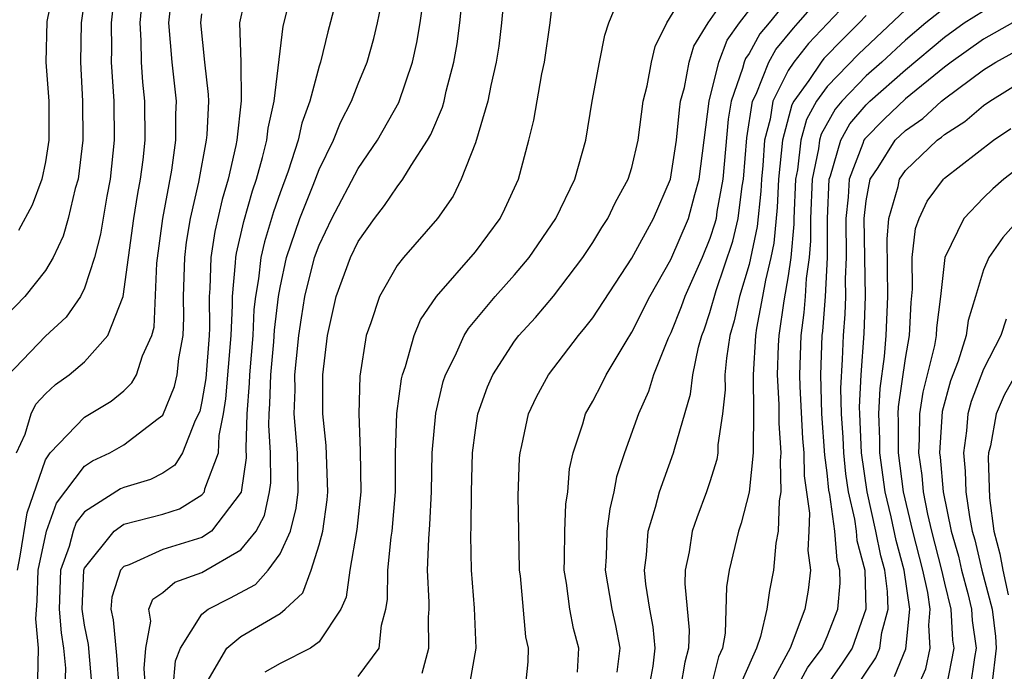
# Model space of a CAD drawing. Units: inches. Extents: x 2503317 to 2505000, y 1542667 to 1545000.
# Drawn here: x 2504330 to 2504380, y 1543690 to 1543723 of the extents above; entities that cross this region are included whole.
import ezdxf

# ---------------------------------------------------------------- set-up
doc = ezdxf.new("R2010")
doc.units = ezdxf.units.IN
doc.header["$MEASUREMENT"] = 0
doc.layers.add('LD25021542_2ft', color=95, linetype='Continuous')

msp = doc.modelspace()

# ---------------------------------------------------------------- linework, layer by layer
at = {"layer": 'LD25021542_2ft'}
for points, elevation in [([(2504354.669, 1543726.669), (2504354.342, 1543723), (2504354.19, 1543721.81), (2504354.068, 1543721), (2504353.794, 1543719.794), (2504353.641, 1543719), (2504353, 1543716.874), (2504352.276, 1543715), (2504351.855, 1543714.145), (2504351.06, 1543713), (2504349.314, 1543711), (2504349, 1543710.588), (2504348.089, 1543709), (2504347.652, 1543707.652), (2504347.4, 1543707), (2504347.083, 1543704.917), (2504347.026, 1543703), (2504347.104, 1543701.104), (2504347.13, 1543699), (2504346.929, 1543697.071), (2504346.567, 1543695), (2504346.383, 1543693.617), (2504346.104, 1543693), (2504345, 1543691.326), (2504344.56, 1543691), (2504343, 1543690.225), (2504342.215, 1543689.785)], 7180), ([(2504355.566, 1543689), (2504355.697, 1543690.303), (2504355.717, 1543691), (2504355.582, 1543691.582), (2504355.298, 1543694.702), (2504355.258, 1543695), (2504355.213, 1543697), (2504355.194, 1543698.806), (2504355.258, 1543700.742), (2504355.282, 1543701), (2504355.377, 1543701.377), (2504355.712, 1543703), (2504356.124, 1543703.876), (2504356.744, 1543705), (2504358.266, 1543707), (2504358.604, 1543707.397), (2504359, 1543707.919), (2504361, 1543710.966), (2504362.117, 1543713), (2504362.984, 1543715), (2504363.288, 1543717), (2504363.443, 1543718.557), (2504363.501, 1543719), (2504363.695, 1543719.695), (2504363.942, 1543721), (2504364.177, 1543721.822), (2504364.902, 1543723), (2504366.584, 1543725.416)], 7188), ([(2504334.585, 1543725), (2504334.367, 1543723), (2504334.376, 1543721.624), (2504334.365, 1543721), (2504334.489, 1543719), (2504334.518, 1543717), (2504334.304, 1543715), (2504334.139, 1543714.139), (2504333.814, 1543712.186), (2504333.513, 1543711), (2504333, 1543709.423), (2504332.788, 1543709), (2504332.062, 1543707.938), (2504331, 1543706.969), (2504329.057, 1543704.943)], 7160), ([(2504329.514, 1543701), (2504329.963, 1543701.963), (2504330.265, 1543703), (2504330.511, 1543703.489), (2504331, 1543704.029), (2504331.508, 1543704.492), (2504332.206, 1543705), (2504333, 1543705.661), (2504334.195, 1543707), (2504334.968, 1543709), (2504335.526, 1543713), (2504335.726, 1543714.274), (2504335.864, 1543715), (2504335.997, 1543715.997), (2504336.102, 1543717), (2504336.083, 1543719), (2504335.973, 1543719.973), (2504335.905, 1543721), (2504335.898, 1543722.102), (2504335.841, 1543723), (2504336.034, 1543725)], 7162), ([(2504329.562, 1543695), (2504329.707, 1543695.707), (2504330.068, 1543697.932), (2504331, 1543700.64), (2504331.236, 1543701), (2504333, 1543702.831), (2504334.355, 1543703.645), (2504335, 1543704.183), (2504335.42, 1543704.58), (2504335.663, 1543705), (2504335.969, 1543705.969), (2504336.442, 1543707), (2504336.562, 1543707.438), (2504336.705, 1543710.705), (2504337.008, 1543712.992), (2504337.466, 1543715.466), (2504337.676, 1543717), (2504337.67, 1543718.33), (2504337.701, 1543719), (2504337.473, 1543721), (2504337.318, 1543723), (2504337.538, 1543725)], 7164), ([(2504331.467, 1543725), (2504331.068, 1543723.068), (2504331.022, 1543721), (2504331.17, 1543719), (2504331.176, 1543717), (2504331, 1543715.896), (2504330.813, 1543715), (2504330.321, 1543713.679), (2504329.626, 1543712.374)], 7156), ([(2504341.377, 1543725), (2504340.933, 1543723), (2504340.988, 1543720.988), (2504341.019, 1543719.019), (2504340.783, 1543717), (2504340.735, 1543716.735), (2504340.342, 1543715), (2504340.036, 1543713.964), (2504339.663, 1543712.337), (2504339.454, 1543711), (2504339.408, 1543709.408), (2504339.368, 1543709), (2504339.386, 1543707.386), (2504339.37, 1543707), (2504339.198, 1543704.802), (2504339, 1543703.624), (2504338.889, 1543703.111), (2504338.658, 1543702.658), (2504338.006, 1543701), (2504337.621, 1543700.379), (2504337, 1543699.962), (2504336.369, 1543699.631), (2504335, 1543699.226), (2504334.846, 1543699.154), (2504333, 1543697.988), (2504332.571, 1543697.429), (2504332.415, 1543697), (2504332.203, 1543696.203), (2504331.771, 1543695), (2504331.696, 1543693), (2504331.796, 1543691.796), (2504331.929, 1543691), (2504332.015, 1543689.985), (2504331.99, 1543689)], 7168), ([(2504333.392, 1543689), (2504333.198, 1543691.198), (2504333, 1543692.185), (2504332.873, 1543693), (2504332.966, 1543695), (2504333, 1543695.094), (2504334.505, 1543697), (2504335, 1543697.349), (2504337, 1543697.867), (2504337.856, 1543698.144), (2504339, 1543698.846), (2504339.129, 1543699), (2504339.158, 1543699.158), (2504339.849, 1543701), (2504339.885, 1543701.885), (2504340.107, 1543703), (2504340.235, 1543703.765), (2504340.502, 1543707), (2504340.567, 1543708.567), (2504340.562, 1543709), (2504340.729, 1543710.729), (2504340.737, 1543711), (2504340.773, 1543711.227), (2504341.153, 1543712.847), (2504341.59, 1543714.41), (2504341.795, 1543715), (2504342.109, 1543716.109), (2504342.321, 1543717), (2504342.391, 1543717.609), (2504342.704, 1543719), (2504343.159, 1543722.841), (2504343.713, 1543725)], 7170), ([(2504346.097, 1543725), (2504345.45, 1543722.55), (2504345.068, 1543721), (2504345, 1543720.798), (2504344.529, 1543719), (2504344.125, 1543717.875), (2504343.931, 1543717), (2504343.414, 1543715.414), (2504343, 1543714.305), (2504342.663, 1543713.337), (2504342.199, 1543711.801), (2504342.019, 1543711), (2504341.906, 1543709.906), (2504341.744, 1543709), (2504341.665, 1543708.335), (2504341.612, 1543707), (2504341.44, 1543705), (2504341.429, 1543704.571), (2504341.3, 1543703), (2504341.244, 1543701.244), (2504341.261, 1543700.739), (2504341.012, 1543698.988), (2504339.487, 1543697), (2504339, 1543696.676), (2504337, 1543696.05), (2504335.278, 1543695.278), (2504335, 1543695.192), (2504334.838, 1543695), (2504334.387, 1543693.613), (2504334.351, 1543693), (2504334.459, 1543692.459), (2504334.626, 1543690.626), (2504334.75, 1543689)], 7172), ([(2504352.735, 1543689.265), (2504353.033, 1543691), (2504352.953, 1543693.047), (2504352.806, 1543695), (2504352.77, 1543696.77), (2504352.788, 1543697.212), (2504352.792, 1543699), (2504352.847, 1543701), (2504353, 1543702.17), (2504353.13, 1543703), (2504353.617, 1543704.383), (2504353.882, 1543705), (2504355, 1543706.71), (2504355.223, 1543707), (2504356.073, 1543707.927), (2504357, 1543709.019), (2504358.496, 1543711), (2504359, 1543711.768), (2504359.464, 1543712.536), (2504359.771, 1543713), (2504360.173, 1543713.827), (2504360.818, 1543715), (2504361, 1543715.607), (2504361.327, 1543717), (2504361.591, 1543719), (2504361.786, 1543719.786), (2504362.004, 1543721), (2504362.196, 1543721.804), (2504362.786, 1543723), (2504364.011, 1543725)], 7186), ([(2504358.223, 1543689.777), (2504358.293, 1543691), (2504358.017, 1543692.017), (2504357.83, 1543693), (2504357.661, 1543694.339), (2504357.545, 1543695), (2504357.562, 1543695.562), (2504357.567, 1543697), (2504357.626, 1543698.374), (2504357.721, 1543699), (2504357.818, 1543700.182), (2504357.993, 1543701), (2504358.494, 1543702.494), (2504358.633, 1543703), (2504359, 1543703.646), (2504359.464, 1543704.536), (2504359.685, 1543705), (2504360.705, 1543706.705), (2504361, 1543707.173), (2504361.931, 1543709), (2504363, 1543710.889), (2504363.896, 1543713), (2504364.221, 1543714.221), (2504364.452, 1543715), (2504364.96, 1543719), (2504365.458, 1543721), (2504365.887, 1543722.113), (2504366.519, 1543723), (2504368.054, 1543725)], 7190), ([(2504361.894, 1543689), (2504362.088, 1543690.088), (2504362.192, 1543691), (2504362.092, 1543692.092), (2504361.927, 1543693), (2504361.727, 1543694.273), (2504361.658, 1543695), (2504361.757, 1543695.757), (2504361.84, 1543697), (2504362.221, 1543698.221), (2504362.419, 1543699), (2504363.143, 1543701), (2504363.182, 1543701.182), (2504363.998, 1543704.002), (2504364.116, 1543705), (2504364.412, 1543706.412), (2504364.585, 1543707), (2504364.705, 1543707.296), (2504365, 1543708.189), (2504365.317, 1543709.317), (2504366.165, 1543711.835), (2504366.436, 1543713), (2504366.653, 1543714.654), (2504366.717, 1543715), (2504366.881, 1543717.119), (2504367.18, 1543719), (2504367.36, 1543719.36), (2504368.01, 1543721), (2504368.365, 1543721.635), (2504369.267, 1543722.733), (2504369.522, 1543723), (2504371, 1543724.707)], 7194), ([(2504372.965, 1543725.035), (2504370.047, 1543721.954), (2504369.294, 1543721), (2504369, 1543720.561), (2504368.22, 1543719), (2504368.077, 1543718.077), (2504367.796, 1543717), (2504367.712, 1543715.712), (2504367.641, 1543715), (2504367.611, 1543714.388), (2504367.423, 1543712.577), (2504367, 1543710.636), (2504366.506, 1543709), (2504366.239, 1543707.761), (2504366.019, 1543707), (2504365.839, 1543705.84), (2504365.77, 1543705), (2504365.779, 1543704.221), (2504365.648, 1543703), (2504365.408, 1543701.408), (2504365.398, 1543701), (2504365.347, 1543700.653), (2504365, 1543699.522), (2504364.821, 1543699), (2504364.326, 1543697.674), (2504364.096, 1543697), (2504363.933, 1543695.933), (2504363.73, 1543695), (2504363.709, 1543694.291), (2504363.934, 1543691.933), (2504363.911, 1543691), (2504363.709, 1543690.291), (2504363.485, 1543689)], 7196), ([(2504333, 1543724.208), (2504332.826, 1543723), (2504332.786, 1543721), (2504332.892, 1543719), (2504332.912, 1543717), (2504332.663, 1543715), (2504332.52, 1543714.521), (2504332.161, 1543713), (2504331.906, 1543712.094), (2504331.393, 1543711), (2504331, 1543710.333), (2504329.944, 1543709), (2504329, 1543708.038)], 7158), ([(2504336.116, 1543689), (2504336.043, 1543689.957), (2504336.128, 1543691), (2504336.387, 1543692.387), (2504336.295, 1543693), (2504336.492, 1543693.508), (2504337, 1543693.86), (2504337.618, 1543694.382), (2504339, 1543694.883), (2504341, 1543696.03), (2504341.781, 1543697), (2504342.199, 1543697.801), (2504342.461, 1543699), (2504342.528, 1543699.472), (2504342.52, 1543701), (2504342.425, 1543702.425), (2504342.443, 1543703), (2504342.486, 1543703.514), (2504342.522, 1543705), (2504342.677, 1543706.677), (2504342.716, 1543707.284), (2504342.919, 1543709), (2504343, 1543709.457), (2504343.337, 1543711), (2504344.021, 1543713), (2504344.702, 1543714.702), (2504345, 1543715.501), (2504345.739, 1543717), (2504346.098, 1543717.902), (2504346.663, 1543719), (2504347, 1543719.883), (2504347.46, 1543721), (2504347.797, 1543722.203), (2504347.99, 1543723), (2504348.248, 1543724.248)], 7174), ([(2504337.539, 1543689), (2504337.644, 1543690.356), (2504337.908, 1543691), (2504339, 1543692.751), (2504339.318, 1543693), (2504340.439, 1543693.561), (2504341.742, 1543694.258), (2504342.402, 1543695), (2504343, 1543695.83), (2504343.533, 1543697), (2504343.825, 1543698.175), (2504343.924, 1543699), (2504343.918, 1543700.082), (2504343.887, 1543701), (2504343.731, 1543703), (2504343.77, 1543704.23), (2504343.766, 1543705), (2504343.838, 1543705.838), (2504343.97, 1543707), (2504344.092, 1543707.908), (2504344.271, 1543709), (2504344.772, 1543711), (2504345, 1543711.634), (2504345.656, 1543713), (2504347, 1543715.548), (2504347.985, 1543717), (2504349.073, 1543718.927), (2504349.777, 1543721), (2504350.001, 1543721.999), (2504350.172, 1543723), (2504350.357, 1543724.357)], 7176), ([(2504339.276, 1543689.276), (2504340.287, 1543691), (2504341, 1543691.598), (2504343, 1543692.784), (2504343.262, 1543693), (2504344.161, 1543693.839), (2504344.597, 1543695), (2504345, 1543696.291), (2504345.185, 1543697), (2504345.41, 1543698.59), (2504345.451, 1543699), (2504345.369, 1543701.369), (2504345.199, 1543703), (2504345.191, 1543705), (2504345.427, 1543707), (2504345.881, 1543709), (2504346.607, 1543711), (2504347, 1543711.814), (2504347.838, 1543713), (2504348.346, 1543713.654), (2504349, 1543714.622), (2504349.292, 1543715), (2504349.707, 1543715.707), (2504350.546, 1543717), (2504350.711, 1543717.289), (2504351.31, 1543718.69), (2504351.397, 1543719), (2504351.508, 1543719.508), (2504351.9, 1543721), (2504352.061, 1543721.939), (2504352.204, 1543723), (2504352.334, 1543724.334)], 7178), ([(2504347, 1543689.559), (2504348.07, 1543691), (2504348.191, 1543692.191), (2504348.423, 1543693), (2504348.499, 1543693.501), (2504348.52, 1543695), (2504348.693, 1543696.693), (2504348.742, 1543697), (2504348.904, 1543699), (2504348.915, 1543701), (2504348.979, 1543703.021), (2504349.213, 1543704.788), (2504349.264, 1543705), (2504349.424, 1543705.424), (2504349.86, 1543707), (2504350.188, 1543707.812), (2504351.005, 1543708.995), (2504353, 1543711.295), (2504354.264, 1543713), (2504354.511, 1543713.489), (2504355.198, 1543715), (2504355.732, 1543717), (2504355.981, 1543718.019), (2504356.401, 1543720.401), (2504356.527, 1543721), (2504356.82, 1543723), (2504357, 1543724.501)], 7182), ([(2504350.274, 1543689.726), (2504350.61, 1543691), (2504350.595, 1543692.595), (2504350.627, 1543693), (2504350.633, 1543693.367), (2504350.553, 1543695), (2504350.607, 1543696.607), (2504350.674, 1543697.326), (2504350.745, 1543699), (2504350.787, 1543701), (2504350.967, 1543703.033), (2504351.356, 1543704.644), (2504351.472, 1543705), (2504351.963, 1543705.963), (2504352.427, 1543707), (2504352.639, 1543707.361), (2504354.006, 1543709), (2504355, 1543710.119), (2504355.743, 1543711), (2504357.116, 1543713), (2504358.081, 1543715), (2504358.646, 1543717), (2504358.976, 1543719), (2504359.349, 1543721), (2504359.626, 1543722.374), (2504359.83, 1543723), (2504360.382, 1543724.382)], 7184), ([(2504369, 1543724.216), (2504368.029, 1543723), (2504367.561, 1543722.439), (2504367, 1543721.437), (2504366.818, 1543721.181), (2504366.748, 1543721), (2504366.666, 1543720.666), (2504366.081, 1543719), (2504365.927, 1543718.073), (2504365.661, 1543715), (2504365.358, 1543713.358), (2504365.311, 1543713), (2504365.252, 1543712.748), (2504365, 1543711.975), (2504364.594, 1543711), (2504363.71, 1543709), (2504363.534, 1543708.466), (2504363, 1543707.144), (2504362.868, 1543706.868), (2504362.12, 1543705), (2504361.86, 1543704.14), (2504361.35, 1543703), (2504360.626, 1543701), (2504360.226, 1543699.774), (2504360.086, 1543699), (2504359.87, 1543698.131), (2504359.721, 1543697), (2504359.683, 1543695.683), (2504359.641, 1543695), (2504359.976, 1543693), (2504360.166, 1543692.166), (2504360.388, 1543691), (2504360.23, 1543689.77)], 7192), ([(2504375, 1543723.677), (2504372.595, 1543721.405), (2504371, 1543719.752), (2504370.455, 1543719), (2504369.937, 1543718.063), (2504369.645, 1543717), (2504369.479, 1543715.479), (2504369.382, 1543715), (2504369.29, 1543713), (2504369.29, 1543712.71), (2504369.132, 1543711), (2504369, 1543710.066), (2504368.777, 1543708.777), (2504368.521, 1543707), (2504368.486, 1543706.487), (2504368.437, 1543705), (2504368.522, 1543703.478), (2504368.518, 1543702.518), (2504368.632, 1543701), (2504368.588, 1543700.588), (2504368.635, 1543699), (2504368.55, 1543698.55), (2504368.497, 1543697), (2504368.373, 1543696.373), (2504368.247, 1543695), (2504368.039, 1543693.961), (2504367.904, 1543693), (2504367.594, 1543691.594), (2504367.382, 1543691), (2504366.645, 1543689.355)], 7200), ([(2504377, 1543723.764), (2504376.04, 1543723), (2504375, 1543722.122), (2504373.8, 1543721), (2504373, 1543720.294), (2504371.748, 1543719), (2504371.403, 1543718.596), (2504370.686, 1543717.314), (2504370.6, 1543717), (2504370.551, 1543716.551), (2504370.236, 1543715), (2504370.149, 1543713), (2504370.149, 1543711.851), (2504370.07, 1543711), (2504369.917, 1543709.917), (2504369.87, 1543709), (2504369.809, 1543708.191), (2504369.651, 1543707), (2504369.589, 1543705), (2504369.604, 1543704.396), (2504369.742, 1543701.742), (2504369.799, 1543701), (2504369.823, 1543699.823), (2504370.089, 1543697.91), (2504370.066, 1543697), (2504370.006, 1543696.007), (2504370.143, 1543695), (2504370.025, 1543693.975), (2504369.863, 1543693), (2504369.097, 1543691), (2504368.014, 1543689)], 7202), ([(2504369.454, 1543689), (2504369.996, 1543690.004), (2504370.735, 1543691), (2504371, 1543691.602), (2504371.537, 1543693), (2504371.663, 1543694.337), (2504371.645, 1543695), (2504371.51, 1543695.51), (2504371.383, 1543697), (2504371.134, 1543698.866), (2504371.089, 1543699.09), (2504371, 1543699.98), (2504370.883, 1543700.883), (2504370.732, 1543703), (2504370.674, 1543705), (2504370.742, 1543707), (2504370.773, 1543707.227), (2504370.907, 1543709), (2504371.009, 1543711), (2504371.008, 1543713), (2504371.108, 1543715), (2504371.175, 1543715.175), (2504371.69, 1543717), (2504372.163, 1543717.837), (2504373, 1543718.818), (2504373.186, 1543719), (2504375, 1543720.597), (2504377, 1543722.277), (2504378.015, 1543723), (2504379, 1543723.627)], 7204), ([(2504330.609, 1543689.391), (2504330.646, 1543691), (2504330.505, 1543692.505), (2504330.577, 1543693.423), (2504330.623, 1543695), (2504331.043, 1543697), (2504331.567, 1543698.433), (2504333, 1543700.326), (2504333.41, 1543700.59), (2504334.29, 1543701), (2504335, 1543701.404), (2504336.764, 1543702.764), (2504337, 1543702.93), (2504337.609, 1543704.391), (2504337.74, 1543705), (2504337.828, 1543705.828), (2504338.036, 1543707), (2504338.074, 1543707.926), (2504338.06, 1543709), (2504338.124, 1543711), (2504338.218, 1543711.782), (2504338.428, 1543713), (2504338.849, 1543714.849), (2504339.241, 1543717), (2504339.273, 1543717.273), (2504339.353, 1543719), (2504339.348, 1543719.348), (2504339.151, 1543721), (2504338.944, 1543723), (2504339, 1543723.464)], 7166), ([(2504373, 1543723.384), (2504372.638, 1543723), (2504371.81, 1543722.191), (2504370.826, 1543721.174), (2504370.689, 1543721), (2504370.058, 1543720.058), (2504369.292, 1543719), (2504369.188, 1543718.812), (2504368.705, 1543717), (2504368.516, 1543715), (2504368.446, 1543713.553), (2504368.271, 1543711.729), (2504368.116, 1543711), (2504367.835, 1543709.835), (2504367.693, 1543709), (2504367.389, 1543707.389), (2504367.333, 1543707), (2504367.207, 1543705), (2504367.237, 1543703), (2504367.205, 1543701.205), (2504367.22, 1543701), (2504367, 1543698.982), (2504366.602, 1543697.398), (2504366.457, 1543697), (2504365.983, 1543695), (2504365.849, 1543694.151), (2504365.781, 1543691.781), (2504365.636, 1543691), (2504365.438, 1543690.562), (2504365.043, 1543689)], 7198), ([(2504380.486, 1543723), (2504379, 1543722.18), (2504377.347, 1543721), (2504377, 1543720.737), (2504375, 1543719.115), (2504373.917, 1543718.083), (2504372.922, 1543717.078), (2504372.878, 1543717), (2504372.83, 1543716.83), (2504372.124, 1543715), (2504372.078, 1543714.078), (2504371.951, 1543713), (2504371.966, 1543711), (2504371.915, 1543709.915), (2504371.932, 1543709), (2504371.899, 1543708.101), (2504371.814, 1543707), (2504371.771, 1543705.771), (2504371.683, 1543704.317), (2504371.713, 1543703), (2504371.795, 1543701.795), (2504371.827, 1543701), (2504371.934, 1543699.934), (2504372.075, 1543699), (2504372.394, 1543697.607), (2504372.475, 1543697), (2504372.516, 1543696.516), (2504372.919, 1543695), (2504372.969, 1543693), (2504372.271, 1543691), (2504371.769, 1543690.231), (2504370.902, 1543689)], 7206), ([(2504372.463, 1543689), (2504373.495, 1543690.505), (2504373.697, 1543691), (2504373.799, 1543691.799), (2504374.113, 1543693), (2504374.091, 1543693.908), (2504373.941, 1543695), (2504373.736, 1543695.736), (2504373.487, 1543697), (2504373.044, 1543699), (2504372.757, 1543701), (2504372.668, 1543703), (2504372.66, 1543703.34), (2504372.738, 1543705), (2504372.887, 1543707.113), (2504372.956, 1543709), (2504372.895, 1543713), (2504373, 1543713.899), (2504373.205, 1543715), (2504373.611, 1543715.611), (2504374.484, 1543717), (2504375, 1543717.505), (2504375.885, 1543718.115), (2504376.852, 1543719), (2504377, 1543719.119), (2504379, 1543720.602), (2504379.627, 1543721), (2504381, 1543721.75)], 7208), ([(2504374.449, 1543689.551), (2504375.031, 1543690.969), (2504375.23, 1543693), (2504374.945, 1543695), (2504374.522, 1543696.522), (2504374.265, 1543697.735), (2504373.972, 1543699), (2504373.697, 1543701), (2504373.701, 1543701.701), (2504373.645, 1543703), (2504373.704, 1543704.296), (2504373.937, 1543705.937), (2504374.024, 1543707), (2504374.107, 1543709), (2504374.06, 1543711.94), (2504374.148, 1543713), (2504374.634, 1543714.634), (2504374.702, 1543715), (2504375, 1543715.448), (2504376.62, 1543717), (2504376.845, 1543717.155), (2504377, 1543717.297), (2504378.048, 1543717.952), (2504379, 1543718.778), (2504379.318, 1543719), (2504381, 1543720.039)], 7210), ([(2504375.626, 1543689), (2504376.053, 1543689.947), (2504376.274, 1543691), (2504376.192, 1543692.191), (2504376.272, 1543693), (2504376.15, 1543693.85), (2504375.901, 1543695), (2504375.377, 1543697), (2504374.901, 1543699), (2504374.641, 1543701), (2504374.65, 1543702.65), (2504374.634, 1543703), (2504374.651, 1543703.35), (2504375, 1543705.821), (2504375.212, 1543707), (2504375.296, 1543708.703), (2504375.373, 1543709.373), (2504375.354, 1543711), (2504375.512, 1543712.488), (2504375.7, 1543713), (2504376.116, 1543713.883), (2504376.948, 1543715), (2504377, 1543715.05), (2504379.504, 1543717), (2504380.403, 1543717.597)], 7212), ([(2504381, 1543715.743), (2504380.033, 1543715), (2504379.481, 1543714.519), (2504379, 1543714.047), (2504377.998, 1543713), (2504377.019, 1543711), (2504376.799, 1543709), (2504376.599, 1543707.401), (2504376.58, 1543707), (2504376.487, 1543706.488), (2504375.889, 1543704.111), (2504375.722, 1543703), (2504375.714, 1543701.714), (2504375.67, 1543701), (2504375.842, 1543699.842), (2504375.914, 1543699), (2504376.13, 1543697.869), (2504376.339, 1543697), (2504376.855, 1543695), (2504377, 1543694.328), (2504377.32, 1543693), (2504377.415, 1543691.415), (2504377.473, 1543691), (2504377.09, 1543689)], 7214), ([(2504380.918, 1543713.083), (2504379.985, 1543712.015), (2504379.276, 1543711), (2504379, 1543710.368), (2504378.584, 1543709), (2504378.22, 1543707.78), (2504378.113, 1543707), (2504377.698, 1543705.698), (2504377.312, 1543704.688), (2504376.885, 1543703.114), (2504376.752, 1543701), (2504376.784, 1543700.784), (2504376.938, 1543699), (2504377.338, 1543697), (2504377.711, 1543695.711), (2504377.878, 1543695), (2504378.192, 1543693.808), (2504378.387, 1543693), (2504378.422, 1543692.422), (2504378.62, 1543691), (2504378.529, 1543690.529), (2504378.309, 1543689)], 7216), ([(2504380.158, 1543707.842), (2504379.888, 1543707), (2504379, 1543705.29), (2504378.367, 1543703.633), (2504378.192, 1543703), (2504378.125, 1543702.125), (2504377.969, 1543701), (2504378.068, 1543700.068), (2504378.099, 1543699), (2504378.273, 1543697.728), (2504378.42, 1543697), (2504378.55, 1543696.55), (2504378.913, 1543695), (2504379.435, 1543693), (2504379.608, 1543691.608), (2504379.649, 1543691), (2504379.57, 1543690.43), (2504379.41, 1543689)], 7218), ([(2504381, 1543705.621), (2504380.048, 1543703.952), (2504379.646, 1543703), (2504379.354, 1543701.353), (2504379.256, 1543701), (2504379.234, 1543700.766), (2504379.303, 1543698.697), (2504379.529, 1543697), (2504379.831, 1543695.831), (2504379.981, 1543695), (2504380.264, 1543693.736)], 7220)]:
    msp.add_lwpolyline(points, dxfattribs=dict(at, elevation=elevation))

doc.saveas('drawing.dxf')
